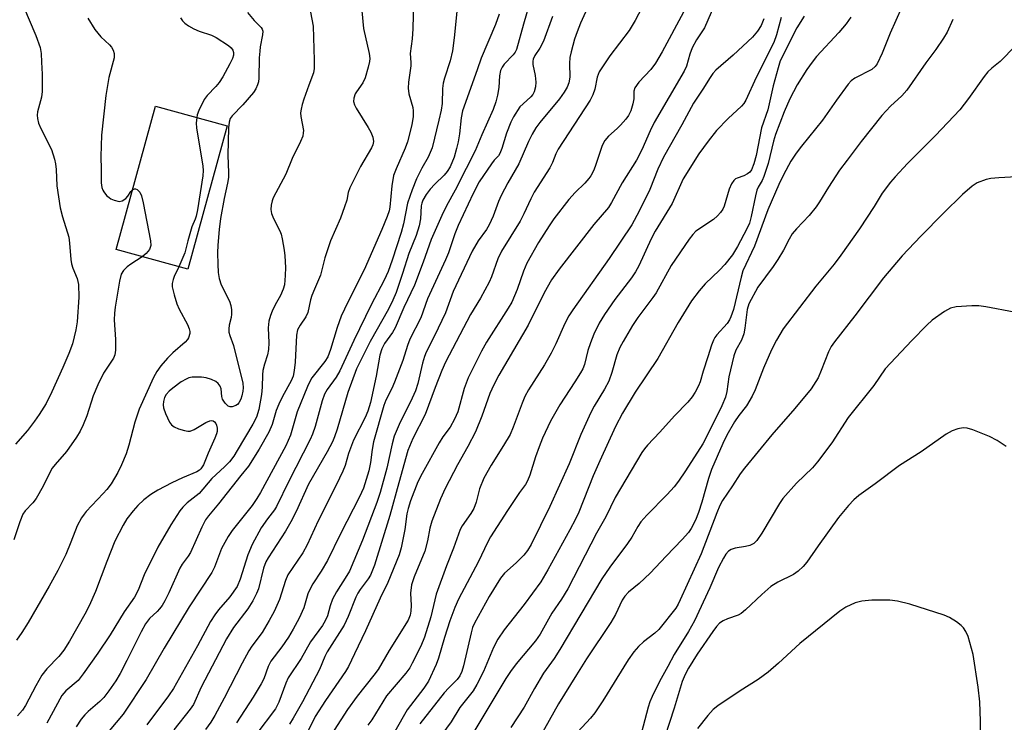
# Model space of a CAD drawing. Units: inches. Extents: x 1237772 to 1243772, y 597452 to 601452.
# Drawn here: x 1238089 to 1238332, y 600921 to 601094 of the extents above; entities that cross this region are included whole.
import ezdxf

# ---------------------------------------------------------------- set-up
doc = ezdxf.new("R2010")
doc.units = ezdxf.units.IN
doc.header["$MEASUREMENT"] = 0
doc.layers.add('BLDG-Footprint', color=5, linetype='Continuous')
doc.layers.add('Undefined', color=1, linetype='Continuous')

msp = doc.modelspace()

# ---------------------------------------------------------------- linework, layer by layer
at = {"layer": 'BLDG-Footprint', "elevation": 590.7}
msp.add_lwpolyline([(1238140.21, 601068.06), (1238130.56, 601032.74), (1238112.9, 601037.56), (1238122.55, 601072.89)], close=True, dxfattribs=at)
at = {"layer": 'Undefined'}
for points, elevation in [([(1238306.3, 601097.1), (1238303.53, 601090.88), (1238301.54, 601085.9), (1238300.29, 601083.31), (1238299.81, 601082.64), (1238298.99, 601081.94), (1238294.84, 601079.77), (1238293.94, 601079.08), (1238293.15, 601078.27), (1238290.27, 601074.34), (1238286.82, 601069.39), (1238281.68, 601063.03), (1238280.35, 601061.27), (1238279.09, 601059.35), (1238277.24, 601055.96), (1238276.08, 601053.62), (1238273.4, 601047.39), (1238270.1, 601038.39), (1238267.26, 601032.32), (1238266.8, 601030.77), (1238264.9, 601022.83), (1238264.32, 601021), (1238263.98, 601020.29), (1238263.38, 601019.39), (1238260.81, 601016.55), (1238260.36, 601015.94), (1238259.99, 601015.27), (1238259.5, 601014.04), (1238258.65, 601011.15), (1238257.46, 601007.65), (1238256.73, 601005.05), (1238256.29, 601004.01), (1238255.49, 601002.49), (1238254.72, 601001.31), (1238253.67, 601000.02), (1238250.41, 600996.69), (1238246.76, 600992.6), (1238243.75, 600989.43), (1238243.01, 600988.55), (1238242.38, 600987.64), (1238235.83, 600976.59), (1238233.53, 600971.83), (1238231.2, 600967.73), (1238224.16, 600954.03), (1238222.61, 600951.56), (1238220.21, 600948.1), (1238217.36, 600942.87), (1238216.2, 600941.24), (1238211.42, 600935.57), (1238210.01, 600933.74), (1238208.88, 600932.03), (1238206.13, 600927.5), (1238201.02, 600918.85)], 556), ([(1238293.83, 601094.81), (1238292.67, 601093.16), (1238290.87, 601091.03), (1238285.39, 601085.08), (1238284.28, 601083.74), (1238283, 601081.86), (1238280.65, 601078.12), (1238278.79, 601074.68), (1238277.39, 601071.47), (1238275.26, 601065.87), (1238274.78, 601064.27), (1238273.46, 601058.8), (1238272.45, 601055.57), (1238272.02, 601054.55), (1238271.03, 601052.93), (1238270.71, 601052.19), (1238270.36, 601050.8), (1238269.31, 601045.71), (1238268.86, 601044.1), (1238268.23, 601042.66), (1238265.93, 601038.34), (1238264.66, 601036.25), (1238262.78, 601033.93), (1238261.49, 601032.52), (1238257.98, 601029.18), (1238256.52, 601027.42), (1238254.61, 601024.92), (1238251.3, 601019.62), (1238246.33, 601010.75), (1238240.74, 601002.44), (1238237.61, 600997.32), (1238235.85, 600994.05), (1238231.98, 600985.61), (1238230.4, 600981.92), (1238226.86, 600972.97), (1238226.03, 600971.2), (1238224.66, 600968.63), (1238219.22, 600958.77), (1238217.47, 600955.8), (1238213.41, 600950.18), (1238208.45, 600943.98), (1238206.87, 600941.71), (1238205.81, 600939.65), (1238203.34, 600933.69), (1238201.7, 600930.51), (1238200.82, 600928.95), (1238197.55, 600924.82), (1238195.4, 600921.29), (1238192.22, 600916.95)], 558), ([(1238318.94, 601094.19), (1238317.56, 601091.1), (1238316.69, 601089.64), (1238314.76, 601086.83), (1238312.32, 601083.52), (1238307.63, 601076.83), (1238306.38, 601075.45), (1238303.62, 601072.87), (1238301.47, 601070.57), (1238296.38, 601064.14), (1238292.9, 601059.62), (1238291.07, 601057.09), (1238288.36, 601052.95), (1238286.16, 601049.32), (1238285.32, 601048.1), (1238283.54, 601046), (1238280.44, 601042.72), (1238279.43, 601041.41), (1238278.69, 601040.16), (1238277.26, 601037.42), (1238275.89, 601035.12), (1238274.73, 601033.45), (1238270.92, 601028.32), (1238268.7, 601024.23), (1238268.32, 601022.86), (1238267.77, 601018.22), (1238267.51, 601016.8), (1238266.93, 601015.26), (1238265.51, 601012.78), (1238265.01, 601011.45), (1238263.81, 601006.26), (1238263.32, 601002.66), (1238262.97, 601001.26), (1238262.04, 600999.11), (1238258.62, 600992.13), (1238257.38, 600989.78), (1238253.16, 600983.09), (1238251.36, 600980.54), (1238250.29, 600979.2), (1238248.57, 600977.27), (1238243.6, 600972.23), (1238242.13, 600970.59), (1238241.34, 600969.4), (1238239.89, 600966.81), (1238238.84, 600965.2), (1238234.51, 600959.44), (1238232.49, 600956.52), (1238222.2, 600939.14), (1238220.78, 600936.94), (1238218.18, 600933.28), (1238215.95, 600929.5), (1238213.41, 600924.91), (1238210.14, 600919.93)], 554), ([(1238334.43, 601087.73), (1238330.64, 601083.91), (1238328.57, 601082.26), (1238327.57, 601081.33), (1238326.66, 601080.21), (1238322.8, 601074.74), (1238320.67, 601072.01), (1238314.72, 601065.69), (1238307.81, 601058.75), (1238304.72, 601055.51), (1238303.57, 601054.19), (1238301.56, 601051.48), (1238299.55, 601048.19), (1238295.96, 601042.7), (1238291.4, 601036.22), (1238289.71, 601034.01), (1238285.24, 601028.55), (1238277.14, 601018.03), (1238275.5, 601015.26), (1238274.31, 601012.92), (1238272.3, 601008.4), (1238270.25, 601003.08), (1238269.55, 601001.49), (1238268.12, 600999.12), (1238266.22, 600996.71), (1238265.17, 600995.17), (1238263.32, 600991.91), (1238262.31, 600989.84), (1238259.5, 600983.47), (1238258.75, 600981.24), (1238257.12, 600975.39), (1238256.33, 600972.85), (1238255.59, 600970.94), (1238254.55, 600968.91), (1238253.87, 600967.97), (1238252.31, 600966.19), (1238248.34, 600962.14), (1238244.41, 600957.91), (1238241.73, 600955.37), (1238239.09, 600953.27), (1238238.16, 600952.26), (1238237.56, 600951.24), (1238235.85, 600947.74), (1238234.76, 600945.82), (1238228.7, 600936.85), (1238226.31, 600932.86), (1238221.85, 600925.74), (1238217.23, 600917.57)], 552), ([(1238132.73, 601070.11), (1238132.61, 601068.71), (1238132.67, 601067.54), (1238134.22, 601058.13), (1238134.31, 601057.03), (1238134.25, 601055.73), (1238132.93, 601047.39), (1238132.61, 601045.78), (1238132.39, 601045.03), (1238131.56, 601043.14), (1238131.18, 601042.03), (1238130.53, 601039.76), (1238129.85, 601036.79), (1238128.37, 601033.34)], 590), ([(1238334.62, 601055.48), (1238330.3, 601055.24), (1238328.3, 601055.06), (1238327.16, 601054.79), (1238324.94, 601053.97), (1238323.72, 601053.21), (1238321.34, 601051.11), (1238316.68, 601046.54), (1238311.11, 601040.91), (1238306.45, 601036.04), (1238301.85, 601030.62), (1238294.82, 601021.27), (1238289.81, 601014.88), (1238289.01, 601013.69), (1238288.33, 601012.41), (1238286.55, 601007.81), (1238285.77, 601006.02), (1238284.06, 601003.28), (1238280.05, 600998.44), (1238274.42, 600992), (1238267.63, 600983.75), (1238266.58, 600982.35), (1238264.72, 600979.44), (1238262.2, 600975.79), (1238261.57, 600974.55), (1238260.82, 600972.78), (1238256.98, 600962.72), (1238251.8, 600951.32), (1238251.29, 600950.28), (1238250.71, 600949.33), (1238246.52, 600944.05), (1238245.57, 600943.19), (1238242.77, 600941.06), (1238241.53, 600939.84), (1238240.39, 600938.53), (1238239.02, 600936.57), (1238232.76, 600926.52), (1238230.77, 600923.58), (1238229.69, 600922.2), (1238226.64, 600918.9)], 550), ([(1238116.93, 601052.3), (1238117.43, 601052.49), (1238117.66, 601052.49), (1238118.07, 601052.36), (1238118.7, 601051.7), (1238119.15, 601050.81), (1238119.55, 601049.06), (1238121.33, 601039.75), (1238121.4, 601038.6), (1238121.29, 601038.08), (1238121.08, 601037.62), (1238120.28, 601036.57), (1238119.31, 601035.81)], 592), ([(1238119.31, 601035.81), (1238116.48, 601033.99), (1238115.58, 601033.32), (1238114.67, 601032.42), (1238114.16, 601031.52), (1238113.75, 601029.81), (1238112.65, 601023.36), (1238112.47, 601021.92), (1238112.44, 601020.32), (1238112.76, 601015.44), (1238112.72, 601012.79), (1238112.54, 601011.65), (1238112.22, 601010.87), (1238111.79, 601010.13), (1238109.78, 601007.12), (1238108.35, 601004.26), (1238107.26, 601001.61), (1238105.68, 600996.67), (1238104.79, 600994.47), (1238104.04, 600992.87), (1238103.12, 600991.41), (1238100.63, 600987.86), (1238097.87, 600984.7), (1238097.18, 600983.79), (1238096.45, 600982.56), (1238094.9, 600979.32), (1238093.18, 600976.3), (1238092.37, 600975.23), (1238090.5, 600973.25), (1238089.95, 600972.43), (1238089.16, 600970.6), (1238087.66, 600966.13)], 592), ([(1238128.37, 601033.34), (1238127.21, 601030.98), (1238126.92, 601030.23), (1238126.69, 601029.19), (1238126.71, 601028.38), (1238127.16, 601026.43), (1238127.85, 601024.24), (1238128.45, 601022.94), (1238130.48, 601019.11), (1238130.92, 601018.06), (1238131.05, 601017.38), (1238131.03, 601016.9), (1238130.72, 601015.88), (1238130.46, 601015.41), (1238129.92, 601014.78), (1238126.88, 601012.14), (1238125.55, 601010.83), (1238123.9, 601008.97), (1238122.91, 601007.53), (1238122.13, 601006.09), (1238118.58, 600998.32), (1238117.47, 600995.07), (1238116, 600989.41), (1238115.38, 600987.31), (1238114.25, 600984.57), (1238113.33, 600982.7), (1238111.63, 600979.9), (1238110.64, 600978.55), (1238109.74, 600977.52), (1238105.55, 600973.13), (1238105.01, 600972.47), (1238104.39, 600971.53), (1238103.32, 600969.55), (1238101.77, 600965.52), (1238100.52, 600962.55), (1238098.57, 600958.55), (1238096.44, 600954.71), (1238091.23, 600945.81), (1238089.68, 600943.34), (1238088.39, 600941.44)], 590), ([(1238334.09, 601022.2), (1238327.12, 601023.51), (1238325.38, 601023.75), (1238323.62, 601023.72), (1238319.79, 601023.45), (1238318.38, 601023.19), (1238316.89, 601022.37), (1238313.83, 601020.18), (1238312.55, 601018.99), (1238308.86, 601015.2), (1238302.26, 601008.19), (1238299.52, 601004.13), (1238293.2, 600996.24), (1238289.14, 600989.98), (1238285.6, 600985.31), (1238284.36, 600983.88), (1238280.43, 600980.08), (1238277.09, 600976.27), (1238276.27, 600975.06), (1238271.94, 600967.8), (1238270.67, 600965.98), (1238269.91, 600965.26), (1238268.98, 600964.76), (1238267.89, 600964.49), (1238265.38, 600964.06), (1238264.35, 600963.73), (1238263.74, 600963.31), (1238263.04, 600962.58), (1238262.44, 600961.61), (1238261.27, 600959.29), (1238259.1, 600954.28), (1238255.3, 600946.22), (1238253.82, 600943.54), (1238250.31, 600937.91), (1238248.78, 600934.99), (1238246.68, 600931.25), (1238244.9, 600927.55), (1238244.34, 600926.22), (1238243.92, 600924.91), (1238242.27, 600918.73)], 548), ([(1238332.08, 600989.13), (1238329.84, 600990.54), (1238328.03, 600991.53), (1238323.92, 600993.2), (1238322.53, 600993.63), (1238321.48, 600993.69), (1238320.18, 600993.46), (1238318.83, 600992.94), (1238317.28, 600992.12), (1238311.14, 600987.81), (1238305.82, 600984.42), (1238299.79, 600979.88), (1238295.83, 600977.02), (1238294.58, 600975.99), (1238293.24, 600974.6), (1238290.78, 600971.64), (1238285.78, 600964.64), (1238283.03, 600960.62), (1238282.08, 600959.59), (1238280.84, 600958.44), (1238279.69, 600957.63), (1238275.83, 600955.67), (1238274.12, 600954.61), (1238271.94, 600952.7), (1238267.92, 600948.9), (1238266.81, 600947.99), (1238266.08, 600947.6), (1238263.43, 600946.69), (1238262.43, 600946.23), (1238261.52, 600945.61), (1238260.72, 600944.76), (1238259.83, 600943.57), (1238256.01, 600937.97), (1238253.82, 600934.54), (1238253, 600933), (1238252.3, 600931.22), (1238250.35, 600924.67), (1238246.76, 600913.89)], 546), ([(1238325.7, 600916.66), (1238325.76, 600921.5), (1238325.57, 600926.26), (1238325.2, 600929.85), (1238323.94, 600937.91), (1238322.71, 600942.34), (1238322.18, 600943.6), (1238321.61, 600944.47), (1238321.01, 600945.07), (1238319.86, 600945.94), (1238318.17, 600947.02), (1238316.82, 600947.56), (1238308.39, 600950.33), (1238305.36, 600951.01), (1238303.41, 600951.26), (1238299.04, 600951.25), (1238296.51, 600951), (1238294.88, 600950.63), (1238292.6, 600949.53), (1238291.16, 600948.59), (1238281.3, 600940.64), (1238276.06, 600935.77), (1238273.51, 600933.52), (1238271.05, 600931.75), (1238266.6, 600928.98), (1238261.06, 600925.28), (1238259.96, 600924.37), (1238258.6, 600922.9), (1238256.05, 600919.72)], 544)]:
    msp.add_lwpolyline(points, dxfattribs=dict(at, elevation=elevation))
for points in [[(1238172.96, 601100.8, 584), (1238173.81, 601091.97, 584), (1238175.18, 601085.88, 584), (1238175.34, 601084.57, 584), (1238175.28, 601083.86, 584), (1238175, 601082.45, 584), (1238174.24, 601079.83, 584), (1238173.62, 601078.59, 584), (1238172.09, 601076.43, 584), (1238171.8, 601075.92, 584), (1238171.43, 601074.83, 584), (1238171.36, 601074.01, 584), (1238171.6, 601073.21, 584), (1238171.99, 601072.42, 584), (1238174.95, 601067.65, 584), (1238175.59, 601066.47, 584), (1238176.11, 601065.22, 584), (1238176.27, 601064.18, 584), (1238176.11, 601063.36, 584), (1238175.78, 601062.61, 584), (1238173.06, 601058.01, 584), (1238170.41, 601052.78, 584), (1238170.05, 601051.66, 584), (1238169.7, 601049.76, 584), (1238169.16, 601048.06, 584), (1238168.12, 601045.27, 584), (1238165.7, 601039.76, 584), (1238164.33, 601035.52, 584), (1238163.59, 601032.58, 584), (1238163.19, 601031.28, 584), (1238161.73, 601027.87, 584), (1238161.13, 601026.27, 584), (1238160.8, 601025.19, 584), (1238160.08, 601022.11, 584), (1238159.58, 601021.06, 584), (1238158.18, 601018.96, 584), (1238157.57, 601017.82, 584), (1238157.28, 601016.48, 584), (1238156.98, 601009.86, 584), (1238156.77, 601007.83, 584), (1238156.51, 601006.45, 584), (1238156.02, 601005.26, 584), (1238153.84, 601001.42, 584), (1238152.94, 600999.55, 584), (1238152.32, 600997.94, 584), (1238151.32, 600994.5, 584), (1238150.49, 600992.6, 584), (1238148.13, 600988.47, 584), (1238145.49, 600984.24, 584), (1238143.61, 600981.97, 584), (1238138.14, 600975.03, 584), (1238135.67, 600972.07, 584), (1238134.92, 600971.02, 584), (1238133.98, 600969.25, 584), (1238131.2, 600963.05, 584), (1238130.62, 600962.1, 584), (1238129.14, 600960.12, 584), (1238128.57, 600959.14, 584), (1238125.86, 600953.06, 584), (1238124.9, 600951.13, 584), (1238124.19, 600949.98, 584), (1238123.55, 600949.11, 584), (1238122.96, 600948.48, 584), (1238121.1, 600946.78, 584), (1238120.1, 600945.47, 584), (1238119.04, 600943.48, 584), (1238115.55, 600936.41, 584), (1238113.91, 600933.24, 584), (1238112.84, 600931.39, 584), (1238111.12, 600928.97, 584), (1238109.85, 600927.33, 584), (1238108.84, 600926.31, 584), (1238105.98, 600923.87, 584), (1238105.15, 600923.07, 584), (1238104.31, 600921.97, 584), (1238103.09, 600920.1, 584)], [(1238186.11, 601098.76, 582), (1238185.96, 601091.9, 582), (1238185.81, 601089.45, 582), (1238185.35, 601085.84, 582), (1238185.5, 601083.64, 582), (1238185.48, 601082.81, 582), (1238184.91, 601078.77, 582), (1238184.8, 601077.29, 582), (1238185.01, 601075.95, 582), (1238186, 601072.52, 582), (1238186.07, 601071.7, 582), (1238186.04, 601070.3, 582), (1238185.75, 601068.32, 582), (1238184.66, 601064.11, 582), (1238184.08, 601062.56, 582), (1238181.82, 601057.47, 582), (1238181.21, 601055.82, 582), (1238180.79, 601053.24, 582), (1238180.3, 601047.99, 582), (1238180.11, 601047.09, 582), (1238179.64, 601045.74, 582), (1238178.34, 601042.55, 582), (1238174.02, 601032.63, 582), (1238169.94, 601024.62, 582), (1238168.33, 601021.2, 582), (1238167.31, 601018.42, 582), (1238165.69, 601012.96, 582), (1238165.02, 601011.15, 582), (1238164.29, 601010, 582), (1238161.12, 601005.98, 582), (1238160.58, 601005.08, 582), (1238160, 601003.9, 582), (1238157.47, 600997.67, 582), (1238155.81, 600991.87, 582), (1238155.29, 600990.55, 582), (1238154.65, 600989.27, 582), (1238148.44, 600977.77, 582), (1238147.56, 600976.28, 582), (1238146.41, 600974.62, 582), (1238141.45, 600968.42, 582), (1238140.48, 600966.99, 582), (1238138.88, 600964.01, 582), (1238137.11, 600959.44, 582), (1238136.5, 600958.11, 582), (1238130.87, 600949.66, 582), (1238124.72, 600939.47, 582), (1238120.29, 600931.79, 582), (1238114.66, 600923.25, 582), (1238111.21, 600919.08, 582)], [(1238230.43, 601100.42, 572), (1238227.22, 601093.27, 572), (1238226.41, 601091.18, 572), (1238225.79, 601089.34, 572), (1238224.96, 601086.27, 572), (1238224.65, 601084.87, 572), (1238224.54, 601083.34, 572), (1238224.61, 601079.98, 572), (1238224.36, 601078.62, 572), (1238223.99, 601077.58, 572), (1238223.26, 601076.33, 572), (1238222.11, 601074.64, 572), (1238217.28, 601068.88, 572), (1238216.29, 601067.53, 572), (1238215.33, 601066.02, 572), (1238214.46, 601064.19, 572), (1238212.08, 601058.72, 572), (1238209.36, 601054.04, 572), (1238207.71, 601050.91, 572), (1238207.07, 601049.39, 572), (1238205.74, 601045.8, 572), (1238204.8, 601043.7, 572), (1238204.07, 601042.48, 572), (1238202.02, 601039.72, 572), (1238200.56, 601037.21, 572), (1238195.88, 601027.25, 572), (1238194.02, 601021.97, 572), (1238191.33, 601016.32, 572), (1238189.28, 601012.33, 572), (1238188.82, 601011.25, 572), (1238188.31, 601009.6, 572), (1238187.2, 601004.58, 572), (1238186.6, 601002.77, 572), (1238185.8, 601000.98, 572), (1238182.63, 600994.53, 572), (1238181.39, 600991.68, 572), (1238180.84, 600989.8, 572), (1238179.58, 600983.8, 572), (1238177.92, 600977.78, 572), (1238177.08, 600975.29, 572), (1238173.58, 600966.07, 572), (1238170.35, 600958.38, 572), (1238169.75, 600957.31, 572), (1238167.17, 600953.31, 572), (1238166.19, 600951.55, 572), (1238165.58, 600949.91, 572), (1238164.91, 600947.41, 572), (1238164.4, 600946.22, 572), (1238163.68, 600945.05, 572), (1238160.78, 600941.04, 572), (1238158.46, 600936.91, 572), (1238155.25, 600932.17, 572), (1238154.65, 600930.83, 572), (1238152.99, 600926.18, 572), (1238152.16, 600924.56, 572), (1238147.31, 600918.12, 572)], [(1238090.1, 601097.39, 594), (1238093.14, 601090.31, 594), (1238094.17, 601087.31, 594), (1238094.42, 601085.82, 594), (1238094.55, 601083.74, 594), (1238094.66, 601080.78, 594), (1238094.65, 601076.48, 594), (1238094.5, 601075.07, 594), (1238093.56, 601071.49, 594), (1238093.46, 601070.66, 594), (1238093.51, 601069.83, 594), (1238093.79, 601068.72, 594), (1238094.32, 601067.38, 594), (1238096.98, 601062.23, 594), (1238097.74, 601059.81, 594), (1238097.96, 601058.71, 594), (1238098.12, 601057.3, 594), (1238098.27, 601053.27, 594), (1238099.15, 601047.85, 594), (1238099.69, 601045.6, 594), (1238101.22, 601040.61, 594), (1238101.4, 601039.19, 594), (1238101.7, 601035.17, 594), (1238101.88, 601034.04, 594), (1238102.22, 601033.04, 594), (1238103.33, 601030.42, 594), (1238103.63, 601029.02, 594), (1238103.72, 601025.85, 594), (1238103.26, 601019.8, 594), (1238102.95, 601017.78, 594), (1238102.16, 601014.41, 594), (1238101.26, 601011.98, 594), (1238099.78, 601008.54, 594), (1238097.08, 601002.54, 594), (1238095.64, 600999.69, 594), (1238093.97, 600996.99, 594), (1238092.82, 600995.31, 594), (1238091.03, 600993.03, 594), (1238088.08, 600989.64, 594)], [(1238160.75, 601096, 586), (1238161.39, 601092.53, 586), (1238161.67, 601084.2, 586), (1238161.65, 601082.18, 586), (1238161.5, 601081.09, 586), (1238160.32, 601078.05, 586), (1238159.09, 601074.56, 586), (1238158.69, 601073.27, 586), (1238158.44, 601072.11, 586), (1238158.34, 601071.24, 586), (1238158.38, 601070.37, 586), (1238159, 601066.89, 586), (1238158.99, 601066.32, 586), (1238158.84, 601065.52, 586), (1238158.3, 601064.19, 586), (1238156.23, 601060.03, 586), (1238154.67, 601056.14, 586), (1238151.58, 601050.3, 586), (1238151.29, 601049.57, 586), (1238151.05, 601048.53, 586), (1238150.97, 601047.48, 586), (1238151.15, 601046.49, 586), (1238151.66, 601045.25, 586), (1238153.21, 601042.15, 586), (1238153.51, 601041.35, 586), (1238153.77, 601040.25, 586), (1238154.28, 601037.43, 586), (1238154.46, 601036.02, 586), (1238154.61, 601033.2, 586), (1238154.54, 601031.2, 586), (1238154.32, 601028.92, 586), (1238154.03, 601027.82, 586), (1238153.34, 601026.25, 586), (1238152.07, 601023.98, 586), (1238151.32, 601022.45, 586), (1238150.91, 601021.38, 586), (1238150.53, 601019.96, 586), (1238150.35, 601018.34, 586), (1238150.49, 601014.63, 586), (1238150.4, 601013.01, 586), (1238150.14, 601011.67, 586), (1238149.4, 601009.33, 586), (1238149.01, 601007.78, 586), (1238148.91, 601006.71, 586), (1238148.88, 601003.71, 586), (1238148.69, 601001.88, 586), (1238148.05, 600998.22, 586), (1238147.48, 600996.35, 586), (1238146.58, 600994.58, 586), (1238142.73, 600988.09, 586), (1238141.84, 600986.72, 586), (1238140.79, 600985.34, 586), (1238139.62, 600984.07, 586), (1238136.44, 600981.23, 586), (1238133.38, 600977.55, 586), (1238130.36, 600975.2, 586), (1238129.3, 600974.17, 586), (1238128.58, 600973.26, 586), (1238126.39, 600969.85, 586), (1238123.17, 600964.3, 586), (1238119.83, 600957.55, 586), (1238118.32, 600953.77, 586), (1238117.38, 600952, 586), (1238114.88, 600948.41, 586), (1238111.4, 600942.78, 586), (1238108.39, 600938.22, 586), (1238104.8, 600933.11, 586), (1238103.52, 600931.52, 586), (1238100.52, 600928.99, 586), (1238099.54, 600927.79, 586), (1238095.85, 600920.99, 586)], [(1238197, 601097.78, 580), (1238196.18, 601089.68, 580), (1238195.73, 601086.48, 580), (1238195.17, 601084.05, 580), (1238193.78, 601079.79, 580), (1238193.44, 601078.52, 580), (1238193.26, 601077.22, 580), (1238193.15, 601073.52, 580), (1238192.94, 601071.93, 580), (1238192.4, 601069.44, 580), (1238190.71, 601062.61, 580), (1238189.77, 601060.34, 580), (1238188.18, 601057.58, 580), (1238186.85, 601055, 580), (1238185.77, 601052.31, 580), (1238184.67, 601048.97, 580), (1238183.64, 601043.88, 580), (1238183.08, 601041.75, 580), (1238180.89, 601034.98, 580), (1238179.85, 601032.14, 580), (1238178.88, 601030.02, 580), (1238175.71, 601023.94, 580), (1238171.46, 601015.18, 580), (1238167.99, 601007.72, 580), (1238167.12, 601006.2, 580), (1238164.9, 601003.16, 580), (1238164.21, 601002, 580), (1238163.62, 601000.34, 580), (1238161.94, 600994, 580), (1238161.28, 600992.13, 580), (1238160.72, 600990.81, 580), (1238155.45, 600980.56, 580), (1238152.42, 600974.34, 580), (1238151.87, 600973.48, 580), (1238150.14, 600971.32, 580), (1238148.64, 600969.12, 580), (1238146.39, 600964.98, 580), (1238145.31, 600962.4, 580), (1238143.44, 600956.48, 580), (1238142.67, 600954.67, 580), (1238140.91, 600952.14, 580), (1238138.11, 600948.94, 580), (1238137.17, 600947.69, 580), (1238136.16, 600945.99, 580), (1238132.97, 600940, 580), (1238127.05, 600929.5, 580), (1238125.78, 600927.69, 580), (1238120.42, 600920.6, 580)], [(1238214.57, 601097.61, 576), (1238213.21, 601093.07, 576), (1238211.52, 601086.84, 576), (1238211.17, 601086.16, 576), (1238210.68, 601085.51, 576), (1238208.44, 601083.18, 576), (1238207.96, 601082.45, 576), (1238207.59, 601081.68, 576), (1238207.29, 601080.36, 576), (1238207.13, 601077.46, 576), (1238206.84, 601075.55, 576), (1238206.44, 601073.93, 576), (1238205.77, 601072.04, 576), (1238202.94, 601065.85, 576), (1238201.3, 601061.84, 576), (1238199.06, 601057.57, 576), (1238196.41, 601052.2, 576), (1238194.23, 601048.33, 576), (1238193.09, 601045.96, 576), (1238190.49, 601040.04, 576), (1238188.5, 601034.47, 576), (1238186.34, 601028.79, 576), (1238183.79, 601023.28, 576), (1238181.65, 601018.31, 576), (1238180.99, 601017.15, 576), (1238179, 601014.47, 576), (1238178.3, 601013.18, 576), (1238177.83, 601011.61, 576), (1238176.94, 601006.43, 576), (1238175.55, 600999.93, 576), (1238174.92, 600997.78, 576), (1238174.22, 600996.21, 576), (1238171.36, 600990.66, 576), (1238170.15, 600987.38, 576), (1238169.29, 600984.39, 576), (1238168.73, 600983.05, 576), (1238167.11, 600979.61, 576), (1238162.66, 600970.84, 576), (1238159.97, 600964.89, 576), (1238158.85, 600962.91, 576), (1238155.16, 600957.5, 576), (1238154.58, 600956.08, 576), (1238153.12, 600951.44, 576), (1238151.82, 600948.46, 576), (1238150.61, 600946.25, 576), (1238148.85, 600943.34, 576), (1238146.29, 600939.97, 576), (1238145.55, 600938.79, 576), (1238143.94, 600935.81, 576), (1238139.53, 600927.14, 576), (1238137.23, 600922.89, 576), (1238136.22, 600921.28, 576), (1238134.91, 600919.42, 576)], [(1238242.35, 601097.07, 570), (1238240.73, 601093.93, 570), (1238239.22, 601091.48, 570), (1238234.5, 601085.26, 570), (1238231.88, 601081.34, 570), (1238231.36, 601080, 570), (1238230.76, 601077.04, 570), (1238230.27, 601075.67, 570), (1238229.67, 601074.34, 570), (1238221.72, 601062.27, 570), (1238221.15, 601061.18, 570), (1238220.34, 601058.97, 570), (1238219.73, 601057.68, 570), (1238215.85, 601051.71, 570), (1238214.99, 601050.08, 570), (1238213.3, 601046.34, 570), (1238212.39, 601044.56, 570), (1238207.81, 601037.18, 570), (1238206.91, 601035.28, 570), (1238205.35, 601030.88, 570), (1238204.76, 601029.52, 570), (1238202.61, 601025.65, 570), (1238200.16, 601021.59, 570), (1238194.02, 601009.83, 570), (1238193.12, 601007.82, 570), (1238191.48, 601003.63, 570), (1238189.04, 600996.94, 570), (1238185.97, 600991.11, 570), (1238184.77, 600988.15, 570), (1238182.48, 600980.13, 570), (1238180.32, 600972.09, 570), (1238176.49, 600959.86, 570), (1238175.55, 600957.45, 570), (1238174.99, 600956.56, 570), (1238172.99, 600953.92, 570), (1238172.43, 600953, 570), (1238171.95, 600952.04, 570), (1238170, 600947.24, 570), (1238169.03, 600945.11, 570), (1238164.88, 600938.56, 570), (1238164.31, 600937.39, 570), (1238163.01, 600934.23, 570), (1238158.77, 600926.29, 570), (1238156.52, 600922.24, 570), (1238155.6, 600920.78, 570)], [(1238252.6, 601096.05, 568), (1238247.35, 601086.21, 568), (1238245.77, 601083.48, 568), (1238244.57, 601081.89, 568), (1238241.66, 601078.79, 568), (1238240.66, 601077.4, 568), (1238240.37, 601076.53, 568), (1238240.37, 601074.66, 568), (1238240.17, 601073.42, 568), (1238239.64, 601071.72, 568), (1238239.08, 601070.56, 568), (1238238.44, 601069.67, 568), (1238237.12, 601068.18, 568), (1238236.31, 601067.37, 568), (1238234.15, 601065.48, 568), (1238233.27, 601064.39, 568), (1238232.58, 601063.17, 568), (1238230.87, 601058, 568), (1238230.43, 601056.96, 568), (1238229.77, 601055.73, 568), (1238229.28, 601055.03, 568), (1238228.32, 601053.93, 568), (1238225.91, 601051.59, 568), (1238224.38, 601049.93, 568), (1238220.7, 601045.13, 568), (1238219.54, 601043.45, 568), (1238216.95, 601039.28, 568), (1238214.05, 601034.24, 568), (1238213.19, 601032.28, 568), (1238211.7, 601027.77, 568), (1238210.31, 601024.67, 568), (1238209.42, 601023.15, 568), (1238204.09, 601014.79, 568), (1238202.89, 601012.56, 568), (1238199.59, 601005.99, 568), (1238198.6, 601003.36, 568), (1238197.04, 600997.67, 568), (1238196.26, 600995.82, 568), (1238195.17, 600993.83, 568), (1238193.38, 600991.45, 568), (1238192.46, 600990.01, 568), (1238188.25, 600982.46, 568), (1238187.22, 600980.37, 568), (1238185.4, 600975.72, 568), (1238184.78, 600973.86, 568), (1238184.52, 600972.49, 568), (1238184.03, 600968.71, 568), (1238183.07, 600964.13, 568), (1238182.6, 600962.45, 568), (1238179.77, 600955.66, 568), (1238177.89, 600951.73, 568), (1238174.31, 600943.75, 568), (1238171.64, 600938.07, 568), (1238170.12, 600934.96, 568), (1238169.41, 600933.71, 568), (1238164.43, 600926.58, 568), (1238161.95, 600922.62, 568), (1238160.23, 600919.28, 568)], [(1238260.24, 601097.82, 566), (1238257.77, 601092.14, 566), (1238255.86, 601089.22, 566), (1238254.79, 601087.27, 566), (1238254.19, 601085.67, 566), (1238253.34, 601082.76, 566), (1238252.78, 601081.45, 566), (1238245.44, 601068.86, 566), (1238244.42, 601066.79, 566), (1238242.35, 601062.14, 566), (1238241.03, 601059.58, 566), (1238237.54, 601053.98, 566), (1238234.88, 601049.13, 566), (1238234.13, 601047.93, 566), (1238230.56, 601043.73, 566), (1238221.97, 601032.78, 566), (1238220.11, 601030.16, 566), (1238218.32, 601026.94, 566), (1238214.34, 601018.98, 566), (1238207.15, 601006.64, 566), (1238205.95, 601004.28, 566), (1238204.96, 601002.12, 566), (1238202.98, 600996.58, 566), (1238201.39, 600992.71, 566), (1238199.55, 600989.09, 566), (1238196.98, 600984.57, 566), (1238193.93, 600978.75, 566), (1238192.77, 600976.24, 566), (1238190.63, 600970.69, 566), (1238190.14, 600969.04, 566), (1238189.55, 600965.88, 566), (1238188.89, 600963.33, 566), (1238186.32, 600957, 566), (1238185.67, 600955.04, 566), (1238185.41, 600953.04, 566), (1238185.52, 600949.97, 566), (1238185.49, 600948.61, 566), (1238185.31, 600947.57, 566), (1238184.85, 600946.34, 566), (1238180.12, 600938.93, 566), (1238177.43, 600934.25, 566), (1238176.38, 600932.82, 566), (1238172.24, 600927.68, 566), (1238169.89, 600924.34, 566), (1238166.58, 600919.31, 566)], [(1238145.23, 601095.95, 588), (1238146.91, 601093.96, 588), (1238148.64, 601092.26, 588), (1238148.89, 601091.81, 588), (1238149.01, 601091.3, 588), (1238148.97, 601090.46, 588), (1238148.4, 601087.52, 588), (1238148.26, 601086.41, 588), (1238148.16, 601084.8, 588), (1238148.07, 601079.75, 588), (1238147.96, 601078.9, 588), (1238147.73, 601078.13, 588), (1238147.29, 601077.16, 588), (1238146.7, 601076.23, 588), (1238144.08, 601073.21, 588), (1238141.47, 601070.5, 588), (1238140.99, 601069.81, 588), (1238140.71, 601068.96, 588), (1238140.58, 601067.53, 588), (1238140.37, 601060.78, 588), (1238140.59, 601056.44, 588), (1238140.56, 601055.31, 588), (1238140.33, 601053.89, 588), (1238139.49, 601050.14, 588), (1238138.59, 601045.19, 588), (1238138.24, 601042.49, 588), (1238137.93, 601038.65, 588), (1238137.88, 601036.8, 588), (1238137.93, 601033.98, 588), (1238138.06, 601031.93, 588), (1238138.25, 601030.48, 588), (1238138.79, 601028.9, 588), (1238140.81, 601024.87, 588), (1238141.18, 601023.83, 588), (1238141.33, 601022.74, 588), (1238141.34, 601021.64, 588), (1238141.21, 601020.83, 588), (1238140.72, 601018.93, 588), (1238140.63, 601018.07, 588), (1238140.67, 601017.21, 588), (1238140.87, 601016.4, 588), (1238141.83, 601013.93, 588), (1238144.08, 601004.72, 588), (1238144.17, 601003.53, 588), (1238144.12, 601002.72, 588), (1238143.88, 601001.57, 588), (1238143.62, 601000.74, 588), (1238143.1, 600999.82, 588), (1238142.77, 600999.45, 588), (1238142.37, 600999.17, 588), (1238141.44, 600998.88, 588), (1238140.97, 600998.87, 588), (1238140.52, 600999.03, 588), (1238139.73, 600999.77, 588), (1238139.13, 601000.75, 588), (1238138.95, 601001.42, 588), (1238138.8, 601003.31, 588), (1238138.48, 601003.99, 588), (1238138.02, 601004.61, 588), (1238137.44, 601005.13, 588), (1238136.42, 601005.63, 588), (1238135.03, 601006.04, 588), (1238133.9, 601006.18, 588), (1238131.64, 601006.15, 588), (1238130.81, 601005.97, 588), (1238130.16, 601005.71, 588), (1238128.95, 601005.01, 588), (1238126.84, 601003.47, 588), (1238125.96, 601002.73, 588), (1238125.24, 601001.89, 588), (1238124.83, 601001.19, 588), (1238124.52, 601000.22, 588), (1238124.46, 600999.4, 588), (1238124.55, 600998.58, 588), (1238125.03, 600997.22, 588), (1238126.06, 600995.13, 588), (1238126.53, 600994.45, 588), (1238127.19, 600993.94, 588), (1238128.27, 600993.49, 588), (1238129.7, 600993.05, 588), (1238130.55, 600992.88, 588), (1238131.11, 600992.88, 588), (1238132.15, 600993.27, 588), (1238134.95, 600995, 588), (1238135.95, 600995.46, 588), (1238136.42, 600995.54, 588), (1238136.82, 600995.44, 588), (1238137.15, 600995.17, 588), (1238137.42, 600994.79, 588), (1238137.62, 600994.35, 588), (1238137.76, 600993.59, 588), (1238137.75, 600992.79, 588), (1238137.64, 600992.24, 588), (1238137.23, 600991.16, 588), (1238135.58, 600987.5, 588), (1238134.41, 600984.55, 588), (1238133.76, 600983.59, 588), (1238133.39, 600983.25, 588), (1238132.8, 600982.87, 588), (1238129.25, 600981.39, 588), (1238126.63, 600980.17, 588), (1238123.19, 600978.37, 588), (1238121.47, 600977.31, 588), (1238119.7, 600975.96, 588), (1238118.22, 600974.54, 588), (1238117.07, 600973.26, 588), (1238115.51, 600971.26, 588), (1238114.6, 600969.77, 588), (1238112.57, 600965.78, 588), (1238110.6, 600960.77, 588), (1238107.83, 600953.41, 588), (1238106.24, 600949.92, 588), (1238105.15, 600947.82, 588), (1238101.44, 600941.15, 588), (1238100.03, 600938.97, 588), (1238098.82, 600937.41, 588), (1238095.8, 600934.35, 588), (1238094.59, 600932.83, 588), (1238093.08, 600930.2, 588), (1238090.54, 600925.35, 588), (1238089.86, 600924.24, 588), (1238088.62, 600922.78, 588)], [(1238105.94, 601094.51, 592), (1238107.63, 601091.74, 592), (1238109.13, 601089.93, 592), (1238111.22, 601087.98, 592), (1238111.78, 601087.36, 592), (1238112.2, 601086.65, 592), (1238112.43, 601085.86, 592), (1238112.39, 601084.76, 592), (1238111.13, 601079.9, 592), (1238110.36, 601075.48, 592), (1238109.28, 601065.77, 592), (1238109.11, 601060.52, 592), (1238109.23, 601057.29, 592), (1238109.22, 601053.98, 592), (1238109.36, 601052.87, 592), (1238109.58, 601052.23, 592), (1238109.86, 601051.77, 592), (1238110.55, 601050.92, 592), (1238111.15, 601050.36, 592), (1238111.61, 601050.06, 592), (1238112.37, 601049.74, 592), (1238113.68, 601049.45, 592), (1238114.41, 601049.55, 592), (1238115.27, 601050.11, 592), (1238115.81, 601050.7, 592), (1238116.52, 601051.9, 592), (1238116.93, 601052.3, 592)], [(1238207.24, 601095.54, 578), (1238206.33, 601092.94, 578), (1238202.81, 601084.73, 578), (1238201.84, 601081.8, 578), (1238198.21, 601071.76, 578), (1238197.83, 601069.99, 578), (1238197.42, 601066.05, 578), (1238197.12, 601064.11, 578), (1238196.76, 601062.47, 578), (1238196.11, 601060.3, 578), (1238195.17, 601057.98, 578), (1238194.46, 601056.78, 578), (1238193.69, 601055.9, 578), (1238191.35, 601053.67, 578), (1238190.24, 601052.46, 578), (1238189.21, 601051.11, 578), (1238188.41, 601049.7, 578), (1238188.17, 601049.02, 578), (1238188.04, 601048.36, 578), (1238187.88, 601045.11, 578), (1238187.55, 601043.45, 578), (1238186.76, 601041.06, 578), (1238185, 601036.62, 578), (1238183.45, 601031.66, 578), (1238181.85, 601026.99, 578), (1238181.07, 601025.11, 578), (1238180, 601022.88, 578), (1238175.45, 601014.94, 578), (1238172.08, 601008.21, 578), (1238169.94, 601002.41, 578), (1238167.34, 600993.41, 578), (1238166.68, 600991.47, 578), (1238166.18, 600990.28, 578), (1238164.85, 600987.8, 578), (1238160.26, 600979.82, 578), (1238157.21, 600973.07, 578), (1238155.94, 600970.57, 578), (1238154.6, 600968.3, 578), (1238150.32, 600961.71, 578), (1238149.77, 600960.75, 578), (1238149.2, 600959.17, 578), (1238147.92, 600954.09, 578), (1238147.43, 600952.88, 578), (1238146.52, 600951.12, 578), (1238145.36, 600949.16, 578), (1238141.78, 600944.52, 578), (1238140.06, 600941.78, 578), (1238133.87, 600929.9, 578), (1238131.98, 600925.62, 578), (1238131.13, 600924.42, 578), (1238127.11, 600919.35, 578)], [(1238128.78, 601094.59, 590), (1238129.22, 601093.92, 590), (1238129.81, 601093.32, 590), (1238130.7, 601092.61, 590), (1238131.99, 601091.92, 590), (1238133.36, 601091.35, 590), (1238136.34, 601090.37, 590), (1238137.53, 601089.8, 590), (1238140.56, 601087.8, 590), (1238141.19, 601087.27, 590), (1238141.63, 601086.7, 590), (1238141.83, 601086.07, 590), (1238141.81, 601085.4, 590), (1238141.54, 601084.59, 590), (1238140.88, 601083.26, 590), (1238139.17, 601080.13, 590), (1238138.27, 601078.72, 590), (1238137.44, 601077.68, 590), (1238135.35, 601075.53, 590), (1238134.58, 601074.51, 590), (1238133.29, 601071.83, 590), (1238132.87, 601070.72, 590), (1238132.73, 601070.11, 590)], [(1238220.39, 601094.92, 574), (1238218.14, 601088.84, 574), (1238217.25, 601087.17, 574), (1238215.98, 601085.32, 574), (1238215.57, 601084.41, 574), (1238215.48, 601083.94, 574), (1238215.52, 601083.14, 574), (1238216.08, 601080.4, 574), (1238216.25, 601078.75, 574), (1238216.2, 601077.67, 574), (1238215.85, 601076.41, 574), (1238215.5, 601075.77, 574), (1238215.06, 601075.21, 574), (1238213.1, 601073.49, 574), (1238212.34, 601072.69, 574), (1238210.75, 601070.22, 574), (1238210.11, 601068.91, 574), (1238209.01, 601066.21, 574), (1238207.92, 601062.47, 574), (1238207.43, 601061.2, 574), (1238207.08, 601060.69, 574), (1238206.03, 601059.6, 574), (1238205.31, 601058.68, 574), (1238202.32, 601054.27, 574), (1238200.8, 601051.35, 574), (1238197.12, 601043.53, 574), (1238196.27, 601041.42, 574), (1238194.71, 601036.79, 574), (1238194.03, 601035.01, 574), (1238189.56, 601025.43, 574), (1238187.9, 601020.77, 574), (1238185.21, 601015.56, 574), (1238184.63, 601013.97, 574), (1238183.47, 601010.28, 574), (1238181.45, 601004.93, 574), (1238180.78, 601003.39, 574), (1238179.33, 601000.5, 574), (1238178.79, 600999.23, 574), (1238176.28, 600990.22, 574), (1238175.92, 600988.38, 574), (1238175.5, 600985.18, 574), (1238175.11, 600983.15, 574), (1238174.51, 600980.94, 574), (1238173.78, 600978.82, 574), (1238172.84, 600976.74, 574), (1238168.15, 600967.58, 574), (1238164.94, 600961.05, 574), (1238163.35, 600958.4, 574), (1238161.3, 600955.3, 574), (1238160.64, 600954.09, 574), (1238160.14, 600952.82, 574), (1238159.16, 600949.36, 574), (1238157.99, 600946.81, 574), (1238156.5, 600944.1, 574), (1238155.31, 600942.2, 574), (1238153.68, 600939.83, 574), (1238150.97, 600936.23, 574), (1238150.34, 600934.95, 574), (1238149.26, 600931.92, 574), (1238148.62, 600930.65, 574), (1238146.65, 600927.43, 574), (1238142.5, 600921.1, 574)], [(1238272.38, 601094.36, 564), (1238271.72, 601092.77, 564), (1238270.87, 601091.37, 564), (1238269.6, 601089.88, 564), (1238264.88, 601085.45, 564), (1238260.63, 601081.76, 564), (1238259.87, 601080.92, 564), (1238259.19, 601079.97, 564), (1238257.41, 601077.04, 564), (1238255.11, 601073.61, 564), (1238252.24, 601068.31, 564), (1238247.73, 601060.29, 564), (1238246.32, 601057.33, 564), (1238244.35, 601052.35, 564), (1238241.73, 601046.99, 564), (1238239.89, 601043.69, 564), (1238234.3, 601035.4, 564), (1238225.34, 601022.76, 564), (1238224.36, 601021.23, 564), (1238223.44, 601019.38, 564), (1238221.21, 601014.36, 564), (1238220.02, 601012.04, 564), (1238218.41, 601009.19, 564), (1238214.49, 601003.07, 564), (1238213.55, 601001.41, 564), (1238212.86, 600999.8, 564), (1238210.68, 600993.86, 564), (1238209.9, 600992.08, 564), (1238208.29, 600989.36, 564), (1238205.22, 600984.47, 564), (1238203.48, 600981.32, 564), (1238202.4, 600978.71, 564), (1238201.58, 600975.42, 564), (1238201.02, 600973.88, 564), (1238200.28, 600972.61, 564), (1238198.13, 600969.57, 564), (1238197.61, 600968.66, 564), (1238196.02, 600964.08, 564), (1238194.28, 600959.7, 564), (1238191.74, 600952.73, 564), (1238191.37, 600951.4, 564), (1238190.39, 600947.17, 564), (1238188.84, 600942.18, 564), (1238187.93, 600939.97, 564), (1238185.83, 600935.75, 564), (1238185.19, 600934.65, 564), (1238184.25, 600933.35, 564), (1238179.48, 600927.71, 564), (1238175.83, 600921.81, 564), (1238174.88, 600920.53, 564)], [(1238276.67, 601094.69, 562), (1238275.57, 601090.44, 562), (1238274.89, 601088.51, 562), (1238270.49, 601079.92, 562), (1238268, 601074.35, 562), (1238267.47, 601073.51, 562), (1238266.94, 601072.88, 562), (1238263.66, 601069.88, 562), (1238260.72, 601066.87, 562), (1238258.7, 601064.3, 562), (1238256.42, 601061.18, 562), (1238252.56, 601054.96, 562), (1238249.85, 601048.88, 562), (1238245.67, 601042.12, 562), (1238244.7, 601040.21, 562), (1238241.6, 601033.58, 562), (1238240.8, 601032.06, 562), (1238239.82, 601030.61, 562), (1238235.68, 601025.28, 562), (1238233.14, 601021.61, 562), (1238231.86, 601019.44, 562), (1238230.53, 601016.73, 562), (1238229.69, 601014.64, 562), (1238229.07, 601012.73, 562), (1238228.24, 601009.29, 562), (1238227.84, 601008.21, 562), (1238227.29, 601007.2, 562), (1238225.89, 601005, 562), (1238222.13, 600999.32, 562), (1238219.85, 600995.31, 562), (1238217.92, 600991.12, 562), (1238217.06, 600988.99, 562), (1238216.16, 600986.56, 562), (1238214.76, 600982.01, 562), (1238214.23, 600980.66, 562), (1238213.69, 600979.76, 562), (1238212.23, 600977.77, 562), (1238209.27, 600973.33, 562), (1238205.08, 600966.89, 562), (1238204.32, 600965.44, 562), (1238202.15, 600960.82, 562), (1238197.18, 600951.55, 562), (1238196.27, 600949.47, 562), (1238195.08, 600946.16, 562), (1238193.8, 600942.12, 562), (1238192.31, 600936.97, 562), (1238191.69, 600935.45, 562), (1238189.8, 600931.38, 562), (1238188.68, 600929.63, 562), (1238184.61, 600924.28, 562), (1238181.51, 600918.98, 562)], [(1238282.36, 601095.05, 560), (1238280.55, 601092.18, 560), (1238276.46, 601084, 560), (1238275.94, 601082.35, 560), (1238274.75, 601077.9, 560), (1238273.37, 601071.98, 560), (1238271.8, 601067.52, 560), (1238270.55, 601060.76, 560), (1238269.95, 601058.67, 560), (1238269.34, 601057.17, 560), (1238268.96, 601056.64, 560), (1238268.41, 601056.2, 560), (1238267.47, 601055.72, 560), (1238265.81, 601055.19, 560), (1238265.41, 601054.96, 560), (1238265.05, 601054.61, 560), (1238264.48, 601053.72, 560), (1238263.91, 601052.47, 560), (1238262.65, 601048.22, 560), (1238262.33, 601047.54, 560), (1238261.74, 601046.68, 560), (1238261.03, 601045.88, 560), (1238260.04, 601044.99, 560), (1238255.7, 601042.09, 560), (1238254.89, 601041.27, 560), (1238253.99, 601040.11, 560), (1238249.56, 601033.63, 560), (1238245.92, 601026.95, 560), (1238245.11, 601025.79, 560), (1238241.36, 601020.89, 560), (1238240.09, 601018.91, 560), (1238237.76, 601014.95, 560), (1238236.95, 601013.45, 560), (1238236.22, 601011.68, 560), (1238234.97, 601007.31, 560), (1238234.2, 601005.19, 560), (1238233.16, 601003.23, 560), (1238230.63, 600999.04, 560), (1238229.81, 600997.48, 560), (1238227.38, 600992.02, 560), (1238224.48, 600984.87, 560), (1238219.74, 600974.36, 560), (1238215.11, 600965, 560), (1238214.21, 600963.49, 560), (1238213.32, 600962.32, 560), (1238211.4, 600960.43, 560), (1238208.56, 600957.89, 560), (1238207.54, 600956.66, 560), (1238204.78, 600952.21, 560), (1238201.14, 600945.6, 560), (1238200.69, 600944.53, 560), (1238200.31, 600943.23, 560), (1238198.43, 600935.14, 560), (1238198, 600933.7, 560), (1238197.56, 600932.67, 560), (1238196.9, 600931.72, 560), (1238194.82, 600929.74, 560), (1238193.69, 600928.49, 560), (1238187.67, 600920.83, 560)]]:
    msp.add_polyline3d(points, dxfattribs=at)

doc.saveas('drawing.dxf')
